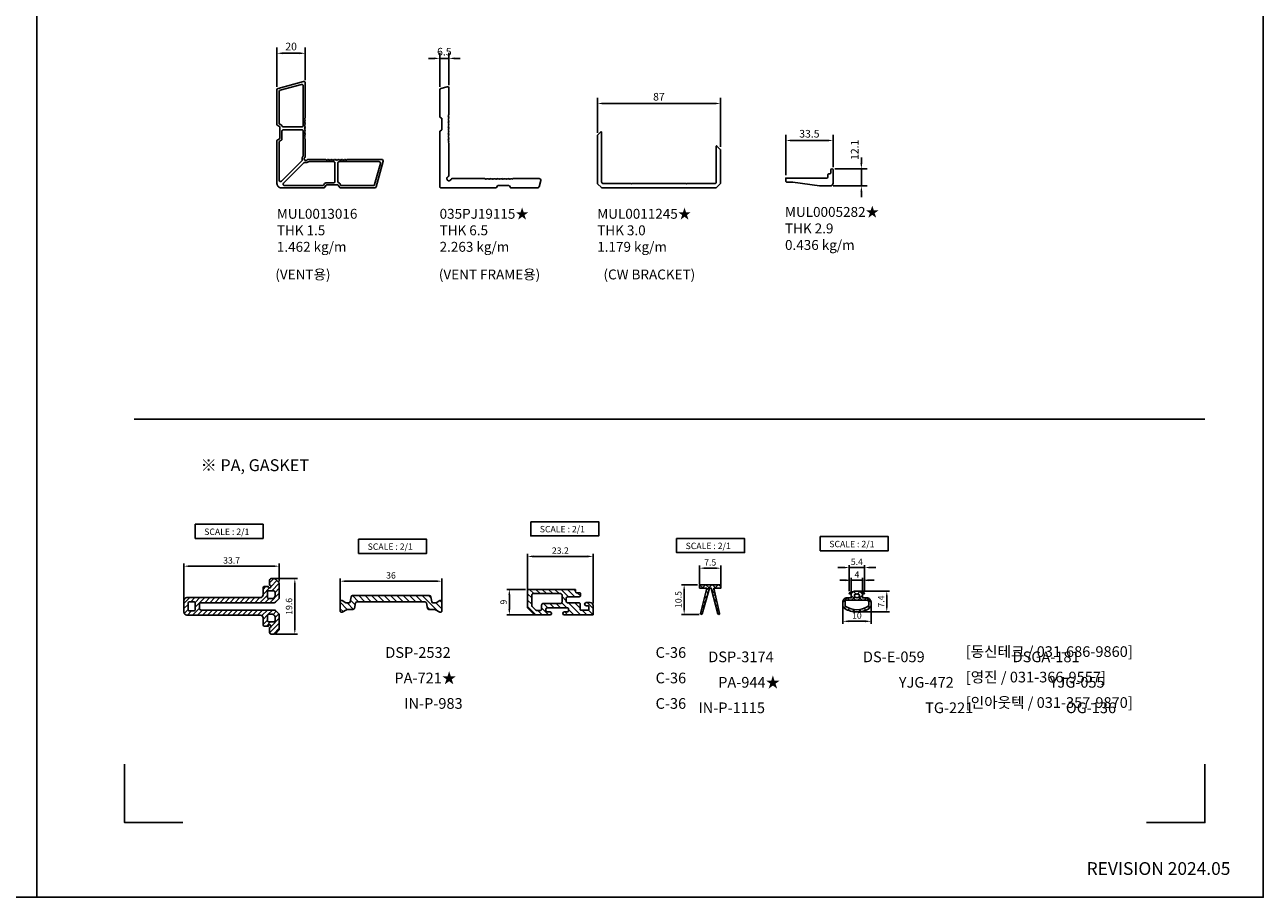
# Model space of a CAD drawing. Units: inches. Extents: x -4 to 1730, y -4 to 1179.
# Drawn here: x 854 to 1730, y -4 to 612 of the extents above; entities that cross this region are included whole.
import ezdxf

# ---------------------------------------------------------------- set-up
doc = ezdxf.new("R2010")
doc.units = ezdxf.units.IN
doc.header["$MEASUREMENT"] = 0
doc.styles.add('Dies no', font='arialbd.ttf', dxfattribs={"oblique": 8})
doc.styles.add('DIMENSION', font='arialbi.ttf', dxfattribs={"oblique": 8})
doc.styles.get("Standard").update_dxf_attribs({"font": 'arial.ttf'})
doc.styles.add('헤드라인', font='H2HDRM.TTF')
doc.dimstyles.new('2ks', dxfattribs={"dimscale": 2, "dimtxt": 2.7, "dimasz": 2, "dimexe": 2, "dimexo": 1, "dimgap": 1, "dimtad": 1, "dimdec": 1, "dimdsep": 46, "dimlunit": 6, "dimtxsty": 'DIMENSION', "dimcen": 0, "dimclrd": 2, "dimclre": 2, "dimadec": 4, "dimazin": 2, "dimtfac": 1.111111, "dimtdec": 1, "dimtix": 1, "dimtmove": 2, "dimatfit": 0, "dimfxl": 2, "dimtolj": 1, "dimarcsym": 0})
doc.dimstyles.new('LIST 디테일 KS-S 1X$0', dxfattribs={"dimscale": 1.5, "dimtxt": 3, "dimasz": 2.7, "dimexe": 1.2, "dimexo": 1, "dimgap": 1.2, "dimtad": 1, "dimdsep": 46, "dimtxsty": 'Standard', "dimcen": 6, "dimclrd": 2, "dimclre": 2, "dimadec": 4, "dimazin": 2, "dimtfac": 0.8, "dimtix": 1, "dimtmove": 1, "dimatfit": 1, "dimfxl": 1, "dimtolj": 1, "dimarcsym": 0})

# ---------------------------------------------------------------- blocks, each defined once
blk = doc.blocks.new('*D71')
at = {"color": 2, "lineweight": -2, "transparency": 16777216}
for p, q in [((1392.29, 505.9), (1392.29, 534.52)), ((1425.79, 511.67), (1425.79, 534.52)), ((1396.29, 530.52), (1421.79, 530.52))]:
    blk.add_line(p, q, dxfattribs=at)
at = {"color": 2, "transparency": 16777216}
for points in [[(1396.29, 531.19), (1396.29, 529.86), (1392.29, 530.52)], [(1421.79, 531.19), (1421.79, 529.86), (1425.79, 530.52)]]:
    blk.add_solid(points, dxfattribs=at)
at = {"layer": 'Defpoints', "color": 0, "transparency": 16777216}
for p in [(1425.79, 530.52), (1425.79, 509.67), (1392.29, 503.9)]:
    blk.add_point(p, dxfattribs=at)
at = {"color": 0, "transparency": 16777216, "insert": (1409.04, 535.28), "char_height": 5.4, "attachment_point": 5, "style": 'DIMENSION'}
blk.add_mtext('\\A1;33.5', dxfattribs=at)
blk = doc.blocks.new('*D72')
at = {"color": 2, "lineweight": -2, "transparency": 16777216}
for p, q in [((1445.79, 514.52), (1445.79, 518.52)), ((1426.94, 510.52), (1449.79, 510.52)), ((1445.79, 510.52), (1445.79, 498.4)), ((1425.79, 498.4), (1449.79, 498.4)), ((1445.79, 494.4), (1445.79, 490.4))]:
    blk.add_line(p, q, dxfattribs=at)
at = {"color": 2, "transparency": 16777216}
for points in [[(1445.12, 514.52), (1446.45, 514.52), (1445.79, 510.52)], [(1445.12, 494.4), (1446.45, 494.4), (1445.79, 498.4)]]:
    blk.add_solid(points, dxfattribs=at)
at = {"layer": 'Defpoints', "color": 0, "transparency": 16777216}
for p in [(1424.94, 510.52), (1423.79, 498.4), (1445.79, 498.4)]:
    blk.add_point(p, dxfattribs=at)
at = {"color": 0, "transparency": 16777216, "insert": (1441.07, 523.92), "char_height": 5.4, "attachment_point": 5, "rotation": 90, "style": 'DIMENSION'}
blk.add_mtext('\\A1;12.1', dxfattribs=at)
blk = doc.blocks.new('*D37')
at = {"color": 2, "lineweight": -2, "transparency": 16777216}
for p, q in [((1032.66, 568.32), (1032.66, 596.14)), ((1052.66, 573.14), (1052.66, 596.14)), ((1036.66, 592.14), (1048.66, 592.14))]:
    blk.add_line(p, q, dxfattribs=at)
at = {"color": 2, "transparency": 16777216}
for points in [[(1036.66, 592.81), (1036.66, 591.48), (1032.66, 592.14)], [(1048.66, 592.81), (1048.66, 591.48), (1052.66, 592.14)]]:
    blk.add_solid(points, dxfattribs=at)
at = {"layer": 'Defpoints', "color": 0, "transparency": 16777216}
for p in [(1052.66, 592.14), (1052.66, 571.14), (1032.66, 566.32)]:
    blk.add_point(p, dxfattribs=at)
at = {"color": 0, "transparency": 16777216, "insert": (1042.66, 596.9), "char_height": 5.4, "attachment_point": 5, "style": 'DIMENSION'}
blk.add_mtext('\\A1;20', dxfattribs=at)
blk = doc.blocks.new('*D38')
at = {"color": 2, "lineweight": -2, "transparency": 16777216}
for p, q in [((1259.15, 535.96), (1259.15, 560.66)), ((1346.15, 525.96), (1346.15, 560.66)), ((1342.15, 556.66), (1263.15, 556.66))]:
    blk.add_line(p, q, dxfattribs=at)
at = {"color": 2, "transparency": 16777216}
for points in [[(1263.15, 557.33), (1263.15, 556), (1259.15, 556.66)], [(1342.15, 557.33), (1342.15, 556), (1346.15, 556.66)]]:
    blk.add_solid(points, dxfattribs=at)
at = {"layer": 'Defpoints', "color": 0, "transparency": 16777216}
for p in [(1259.15, 556.66), (1259.15, 533.96), (1346.15, 523.96)]:
    blk.add_point(p, dxfattribs=at)
at = {"color": 0, "transparency": 16777216, "insert": (1302.65, 561.42), "char_height": 5.4, "attachment_point": 5, "style": 'DIMENSION'}
blk.add_mtext('\\A1;87', dxfattribs=at)
blk = doc.blocks.new('*D73')
at = {"color": 2, "lineweight": -2, "transparency": 16777216}
for p, q in [((1143.71, 588.53), (1139.71, 588.53)), ((1147.71, 568.32), (1147.71, 592.53)), ((1147.71, 588.53), (1154.21, 588.53)), ((1154.21, 569.53), (1154.21, 592.53)), ((1158.21, 588.53), (1162.21, 588.53))]:
    blk.add_line(p, q, dxfattribs=at)
at = {"color": 2, "transparency": 16777216}
for points in [[(1143.71, 589.19), (1143.71, 587.86), (1147.71, 588.53)], [(1158.21, 589.19), (1158.21, 587.86), (1154.21, 588.53)]]:
    blk.add_solid(points, dxfattribs=at)
at = {"layer": 'Defpoints', "color": 0, "transparency": 16777216}
for p in [(1154.21, 588.53), (1147.71, 566.32), (1154.21, 567.53)]:
    blk.add_point(p, dxfattribs=at)
at = {"color": 0, "transparency": 16777216, "insert": (1150.96, 593.28), "char_height": 5.4, "attachment_point": 5, "style": 'DIMENSION'}
blk.add_mtext('\\A1;6.5', dxfattribs=at)
blk = doc.blocks.new('*D117')
at = {"color": 2, "lineweight": -2, "transparency": 16777216}
for p, q in [((1209.76, 213.02), (1209.76, 238.39)), ((1252.11, 236.59), (1213.81, 236.59)), ((1256.16, 203.44), (1256.16, 238.39))]:
    blk.add_line(p, q, dxfattribs=at)
at = {"color": 2, "transparency": 16777216}
for points in [[(1213.81, 237.27), (1213.81, 235.92), (1209.76, 236.59)], [(1252.11, 237.27), (1252.11, 235.92), (1256.16, 236.59)]]:
    blk.add_solid(points, dxfattribs=at)
at = {"layer": 'Defpoints', "color": 0, "transparency": 16777216}
for p in [(1209.76, 236.59), (1209.76, 211.52), (1256.16, 201.94)]:
    blk.add_point(p, dxfattribs=at)
at = {"color": 0, "transparency": 16777216, "insert": (1232.96, 240.69), "char_height": 4.5, "attachment_point": 5}
blk.add_mtext('\\A1;23.2', dxfattribs=at)
blk = doc.blocks.new('*D118')
at = {"color": 2, "lineweight": -2, "transparency": 16777216}
for p, q in [((1331.44, 216.93), (1331.44, 230.09)), ((1335.49, 228.29), (1342.39, 228.29)), ((1346.44, 216.93), (1346.44, 230.09))]:
    blk.add_line(p, q, dxfattribs=at)
at = {"color": 2, "transparency": 16777216}
for points in [[(1335.49, 228.96), (1335.49, 227.61), (1331.44, 228.29)], [(1342.39, 228.96), (1342.39, 227.61), (1346.44, 228.29)]]:
    blk.add_solid(points, dxfattribs=at)
at = {"layer": 'Defpoints', "color": 0, "transparency": 16777216}
for p in [(1346.44, 228.29), (1331.44, 215.43), (1346.44, 215.43)]:
    blk.add_point(p, dxfattribs=at)
at = {"color": 0, "transparency": 16777216, "insert": (1338.94, 232.38), "char_height": 4.5, "attachment_point": 5}
blk.add_mtext('\\A1;7.5', dxfattribs=at)
blk = doc.blocks.new('*D119')
at = {"color": 2, "lineweight": -2, "transparency": 16777216}
for p, q in [((1329.94, 216.63), (1318.7, 216.63)), ((1320.5, 212.58), (1320.5, 199.7)), ((1331.03, 195.65), (1318.7, 195.65))]:
    blk.add_line(p, q, dxfattribs=at)
at = {"color": 2, "transparency": 16777216}
for points in [[(1319.83, 212.58), (1321.18, 212.58), (1320.5, 216.63)], [(1319.83, 199.7), (1321.18, 199.7), (1320.5, 195.65)]]:
    blk.add_solid(points, dxfattribs=at)
at = {"layer": 'Defpoints', "color": 0, "transparency": 16777216}
for p in [(1331.44, 216.63), (1320.5, 195.65), (1332.53, 195.65)]:
    blk.add_point(p, dxfattribs=at)
at = {"color": 0, "transparency": 16777216, "insert": (1316.41, 206.14), "char_height": 4.5, "attachment_point": 5, "rotation": 90}
blk.add_mtext('\\A1;10.5', dxfattribs=at)
blk = doc.blocks.new('*D120')
at = {"color": 2, "lineweight": -2, "transparency": 16777216}
for p, q in [((1208.26, 213.34), (1195.12, 213.34)), ((1196.92, 209.29), (1196.92, 199.39)), ((1215.79, 195.34), (1195.12, 195.34))]:
    blk.add_line(p, q, dxfattribs=at)
at = {"color": 2, "transparency": 16777216}
for points in [[(1196.24, 209.29), (1197.59, 209.29), (1196.92, 213.34)], [(1196.24, 199.39), (1197.59, 199.39), (1196.92, 195.34)]]:
    blk.add_solid(points, dxfattribs=at)
at = {"layer": 'Defpoints', "color": 0, "transparency": 16777216}
for p in [(1209.76, 213.34), (1196.92, 195.34), (1217.29, 195.34)]:
    blk.add_point(p, dxfattribs=at)
at = {"color": 0, "transparency": 16777216, "insert": (1192.82, 204.34), "char_height": 4.5, "attachment_point": 5, "rotation": 90}
blk.add_mtext('\\A1;9', dxfattribs=at)
blk = doc.blocks.new('*D121')
at = {"color": 2, "lineweight": -2, "transparency": 16777216}
for p, q in [((1444.12, 212.13), (1465.56, 212.13)), ((1463.76, 208.08), (1463.76, 201.38)), ((1444.12, 197.33), (1465.56, 197.33))]:
    blk.add_line(p, q, dxfattribs=at)
at = {"color": 2, "transparency": 16777216}
for points in [[(1463.08, 208.08), (1464.43, 208.08), (1463.76, 212.13)], [(1463.08, 201.38), (1464.43, 201.38), (1463.76, 197.33)]]:
    blk.add_solid(points, dxfattribs=at)
at = {"layer": 'Defpoints', "color": 0, "transparency": 16777216}
for p in [(1442.62, 212.13), (1442.62, 197.33), (1463.76, 197.33)]:
    blk.add_point(p, dxfattribs=at)
at = {"color": 0, "transparency": 16777216, "insert": (1459.71, 204.73), "char_height": 4.5, "attachment_point": 5, "rotation": 90}
blk.add_mtext('\\A1;7.4', dxfattribs=at)
blk = doc.blocks.new('*D122')
at = {"color": 2, "lineweight": -2, "transparency": 16777216}
for p, q in [((1432.62, 202.83), (1432.62, 188.95)), ((1452.62, 202.83), (1452.62, 188.95)), ((1448.57, 190.75), (1436.67, 190.75))]:
    blk.add_line(p, q, dxfattribs=at)
at = {"color": 2, "transparency": 16777216}
for points in [[(1436.67, 191.42), (1436.67, 190.07), (1432.62, 190.75)], [(1448.57, 191.42), (1448.57, 190.07), (1452.62, 190.75)]]:
    blk.add_solid(points, dxfattribs=at)
at = {"layer": 'Defpoints', "color": 0, "transparency": 16777216}
for p in [(1432.62, 204.33), (1452.62, 204.33), (1432.62, 190.75)]:
    blk.add_point(p, dxfattribs=at)
at = {"color": 0, "transparency": 16777216, "insert": (1442.62, 194.85), "char_height": 4.5, "attachment_point": 5}
blk.add_mtext('\\A1;10', dxfattribs=at)
blk = doc.blocks.new('*D123')
at = {"color": 2, "lineweight": -2, "transparency": 16777216}
for p, q in [((1433.17, 228.73), (1429.12, 228.73)), ((1437.22, 211.96), (1437.22, 230.53)), ((1437.22, 228.73), (1448.02, 228.73)), ((1448.02, 212.03), (1448.02, 230.53)), ((1452.07, 228.73), (1456.12, 228.73))]:
    blk.add_line(p, q, dxfattribs=at)
at = {"color": 2, "transparency": 16777216}
for points in [[(1433.17, 229.41), (1433.17, 228.06), (1437.22, 228.73)], [(1452.07, 229.41), (1452.07, 228.06), (1448.02, 228.73)]]:
    blk.add_solid(points, dxfattribs=at)
at = {"layer": 'Defpoints', "color": 0, "transparency": 16777216}
for p in [(1448.02, 228.73), (1437.22, 210.46), (1448.02, 210.53)]:
    blk.add_point(p, dxfattribs=at)
at = {"color": 0, "transparency": 16777216, "insert": (1442.62, 232.82), "char_height": 4.5, "attachment_point": 5}
blk.add_mtext('\\A1;5.4', dxfattribs=at)
blk = doc.blocks.new('*D124')
at = {"color": 2, "lineweight": -2, "transparency": 16777216}
for p, q in [((1434.57, 219.74), (1430.52, 219.74)), ((1438.62, 211.63), (1438.62, 221.54)), ((1438.62, 219.74), (1446.62, 219.74)), ((1446.62, 211.63), (1446.62, 221.54)), ((1450.67, 219.74), (1454.72, 219.74))]:
    blk.add_line(p, q, dxfattribs=at)
at = {"color": 2, "transparency": 16777216}
for points in [[(1434.57, 220.41), (1434.57, 219.06), (1438.62, 219.74)], [(1450.67, 220.41), (1450.67, 219.06), (1446.62, 219.74)]]:
    blk.add_solid(points, dxfattribs=at)
at = {"layer": 'Defpoints', "color": 0, "transparency": 16777216}
for p in [(1446.62, 219.74), (1438.62, 210.13), (1446.62, 210.13)]:
    blk.add_point(p, dxfattribs=at)
at = {"color": 0, "transparency": 16777216, "insert": (1442.62, 223.79), "char_height": 4.5, "attachment_point": 5}
blk.add_mtext('\\A1;4', dxfattribs=at)
blk = doc.blocks.new('*D125')
at = {"color": 2, "lineweight": -2, "transparency": 16777216}
for p, q in [((1077.24, 200.94), (1077.24, 220.9)), ((1145.19, 219.1), (1081.29, 219.1)), ((1149.24, 200.94), (1149.24, 220.9))]:
    blk.add_line(p, q, dxfattribs=at)
at = {"color": 2, "transparency": 16777216}
for points in [[(1081.29, 219.77), (1081.29, 218.42), (1077.24, 219.1)], [(1145.19, 219.77), (1145.19, 218.42), (1149.24, 219.1)]]:
    blk.add_solid(points, dxfattribs=at)
at = {"layer": 'Defpoints', "color": 0, "transparency": 16777216}
for p in [(1077.24, 219.1), (1077.24, 199.44), (1149.24, 199.44)]:
    blk.add_point(p, dxfattribs=at)
at = {"color": 0, "transparency": 16777216, "insert": (1113.24, 223.2), "char_height": 4.5, "attachment_point": 5}
blk.add_mtext('\\A1;36', dxfattribs=at)
blk = doc.blocks.new('*D126')
at = {"color": 2, "lineweight": -2, "transparency": 16777216}
for p, q in [((966.87, 204.21), (966.87, 231.49)), ((1030.22, 229.69), (970.92, 229.69)), ((1034.27, 218.99), (1034.27, 231.49))]:
    blk.add_line(p, q, dxfattribs=at)
at = {"color": 2, "transparency": 16777216}
for points in [[(970.92, 230.36), (970.92, 229.01), (966.87, 229.69)], [(1030.22, 230.36), (1030.22, 229.01), (1034.27, 229.69)]]:
    blk.add_solid(points, dxfattribs=at)
at = {"layer": 'Defpoints', "color": 0, "transparency": 16777216}
for p in [(966.87, 229.69), (1034.27, 217.49), (966.87, 202.71)]:
    blk.add_point(p, dxfattribs=at)
at = {"color": 0, "transparency": 16777216, "insert": (1000.57, 233.78), "char_height": 4.5, "attachment_point": 5}
blk.add_mtext('\\A1;33.7', dxfattribs=at)
blk = doc.blocks.new('*D127')
at = {"color": 2, "lineweight": -2, "transparency": 16777216}
for p, q in [((1031.16, 220.9), (1047.06, 220.9)), ((1045.26, 216.85), (1045.26, 185.75)), ((1031.63, 181.7), (1047.06, 181.7))]:
    blk.add_line(p, q, dxfattribs=at)
at = {"color": 2, "transparency": 16777216}
for points in [[(1044.58, 216.85), (1045.93, 216.85), (1045.26, 220.9)], [(1044.58, 185.75), (1045.93, 185.75), (1045.26, 181.7)]]:
    blk.add_solid(points, dxfattribs=at)
at = {"layer": 'Defpoints', "color": 0, "transparency": 16777216}
for p in [(1029.66, 220.9), (1030.13, 181.7), (1045.26, 181.7)]:
    blk.add_point(p, dxfattribs=at)
at = {"color": 0, "transparency": 16777216, "insert": (1041.16, 201.3), "char_height": 4.5, "attachment_point": 5, "rotation": 90}
blk.add_mtext('\\A1;19.6', dxfattribs=at)

msp = doc.modelspace()

# ---------------------------------------------------------------- hatches: boundary and pattern name
h = msp.add_hatch()
h.set_pattern_fill('ANSI31', color=5, scale=20)
h.set_pattern_definition([(45, (-141.236, 403.3164), (-1.767767, 1.767767), [])])
h.paths.add_polyline_path([(1033.973, 206.611, 0.1989124), (1034.266, 207.318), (1034.266, 217.49, 0.1989124), (1033.973, 218.197), (1031.559, 220.611, 0.1989124), (1030.852, 220.904), (1028.466, 220.904, 0.4142136), (1027.466, 219.904), (1027.466, 216.304, -2.4142136), (1026.466, 215.304), (1023.866, 215.304, 0.4142136), (1022.866, 214.304), (1022.866, 209.504, -0.4142136), (1020.866, 207.504), (968.866, 207.504, 0.4142136), (966.866, 205.504), (966.866, 197.104, 0.4142136), (968.866, 195.104), (1020.866, 195.104, -0.4142136), (1022.866, 193.104), (1022.866, 188.304, 0.4142136), (1023.866, 187.304), (1026.466, 187.304, -2.4142136), (1027.466, 186.304), (1027.466, 182.704, 0.4142136), (1028.466, 181.704), (1030.852, 181.704, 0.1989124), (1031.559, 181.997), (1033.973, 184.411, 0.1989124), (1034.266, 185.118), (1034.266, 195.29, 0.1989124), (1033.973, 195.997), (1031.559, 198.411, 0.1989124), (1030.852, 198.704), (978.866, 198.704, -0.4142136), (977.866, 199.704), (977.866, 202.904, -0.4142136), (978.866, 203.904), (1030.852, 203.904, 0.1989124), (1031.559, 204.197)])
h.paths.add_polyline_path([(974.866, 203.504), (974.866, 199.104, -0.4142136), (973.866, 198.104), (970.866, 198.104, -0.4142136), (969.866, 199.104), (969.866, 203.504, -0.4142136), (970.866, 204.504), (973.866, 204.504, -0.4142136)], flags=16)
h.paths.add_polyline_path([(1025.866, 207.904), (1025.866, 211.304, -0.4142136), (1026.866, 212.304), (1030.266, 212.304, -0.4142136), (1031.266, 211.304), (1031.266, 208.561, -0.1989124), (1030.973, 207.854), (1030.316, 207.197, -0.1989124), (1029.609, 206.904), (1026.866, 206.904, -0.4142136)], flags=16)
h.paths.add_polyline_path([(1026.866, 195.704), (1029.609, 195.704, -0.1989124), (1030.316, 195.411), (1030.973, 194.755, -0.1989124), (1031.266, 194.047), (1031.266, 191.304, -0.4142136), (1030.266, 190.304), (1026.866, 190.304, -0.4142136), (1025.866, 191.304), (1025.866, 194.704, -0.4142136)], flags=16)
h = msp.add_hatch()
h.set_pattern_fill('ANSI31', color=5, angle=90)
h.set_pattern_definition([(135, (-1110.641, -248.758), (-2.245064, -2.245064), [])])
h.paths.add_polyline_path([(1246.962, 203.136, 0.4142136), (1246.362, 203.736), (1238.162, 203.736, -0.4142136), (1237.162, 204.736), (1237.162, 207.136, -0.4142136), (1238.162, 208.136), (1246.562, 208.136, 0.4142136), (1247.162, 208.736), (1247.162, 210.336, 0.4142136), (1246.562, 210.936), (1244.962, 210.936), (1244.362, 210.936, -0.4142136), (1243.762, 211.536), (1243.762, 212.736, 0.4142136), (1243.162, 213.336), (1209.762, 213.336), (1209.762, 200.336), (1214.762, 195.336), (1225.762, 195.336, 1), (1225.762, 197.336), (1223.762, 197.336, -0.4142136), (1222.762, 198.336), (1222.762, 199.336, -0.4142136), (1223.762, 200.336), (1237.762, 200.336, -0.4142136), (1238.762, 199.336), (1238.762, 198.336, -0.4142136), (1237.762, 197.336), (1235.762, 197.336, 0.9999995), (1235.762, 195.336), (1256.162, 195.336), (1256.162, 201.936, 0.4142136), (1254.162, 203.936), (1251.262, 203.936, 1), (1251.262, 201.736), (1252.562, 201.736, -0.4142136), (1253.162, 201.136), (1253.162, 199.136, -0.4142136), (1252.562, 198.536), (1247.562, 198.536, -0.4142136), (1246.962, 199.136)])
h.paths.add_polyline_path([(1233.162, 203.336), (1220.762, 203.336, 0.4142136), (1219.762, 202.336), (1219.762, 199.336, -0.4142136), (1218.762, 198.336), (1216.419, 198.336, -0.1989124), (1215.712, 198.628), (1213.055, 201.285, -0.1989124), (1212.762, 201.992), (1212.762, 209.336, -0.4142136), (1213.762, 210.336), (1233.162, 210.336, -0.4142136), (1234.162, 209.336), (1234.162, 204.336, -0.4142136)], flags=16)
h = msp.add_hatch()
h.set_pattern_fill('ANSI37', color=5)
h.set_pattern_definition([(45, (-31089.6857, 6132.5354), (-2.24506403, 2.24506403), []), (135, (-31089.6857, 6132.5354), (-2.24506403, -2.24506403), [])])
h.paths.add_polyline_path([(1346.44, 216.629), (1331.44, 216.629), (1331.44, 214.229), (1336.49, 214.229), (1332.101, 196.37, 0.9804523), (1333.261, 196.066), (1338.44, 214.229), (1339.54, 214.229), (1344.304, 196.076, 0.9827669), (1345.469, 196.363), (1341.49, 214.229), (1346.44, 214.229)])
h = msp.add_hatch()
h.set_pattern_fill('ANSI37', color=5)
h.set_pattern_definition([(45, (-31117.5772, 6134.29), (-2.24506403, 2.24506403), []), (135, (-31117.5772, 6134.29), (-2.24506403, -2.24506403), [])])
h.paths.add_polyline_path([(1449.619, 207.328), (1448.619, 207.328), (1446.619, 207.328), (1446.619, 210.128), (1447.619, 210.128, 0.8380164), (1447.756, 210.904), (1444.419, 212.128), (1442.619, 212.128), (1440.819, 212.128), (1437.481, 210.904, 0.8380164), (1437.619, 210.128), (1438.619, 210.128), (1438.619, 207.328), (1436.619, 207.328), (1435.619, 207.328, 0.4142136), (1432.619, 204.328), (1432.619, 202.301, 0.2610529), (1434.052, 199.742, 0.1382153), (1442.619, 197.328, 0.1382153), (1451.185, 199.742, 0.2610529), (1452.619, 202.301), (1452.619, 204.328, 0.4142136)])
h.paths.add_polyline_path([(1442.619, 205.728), (1449.619, 205.728, -0.4142136), (1451.019, 204.328), (1451.019, 202.301, -0.2610529), (1450.35, 201.107, -0.1382153), (1442.619, 198.928, -0.1382153), (1434.888, 201.107, -0.2610529), (1434.219, 202.301), (1434.219, 204.328, -0.4142136), (1435.619, 205.728)], flags=16)
h.paths.add_polyline_path([(1440.819, 207.928), (1440.819, 209.528), (1442.619, 210.128), (1444.419, 209.528), (1444.419, 207.928), (1442.619, 207.328)], flags=16)
h = msp.add_hatch()
h.set_pattern_fill('ANSI31', color=5, angle=90)
h.set_pattern_definition([(135, (-348.6123, -1499.6087), (-2.245064, -2.245064), [])])
h.paths.add_polyline_path([(1141.323, 208.127, 0.3488763), (1140.349, 208.901), (1086.138, 208.901, 0.3488763), (1085.164, 208.127), (1084.316, 204.475, -0.3488763), (1083.342, 203.701), (1081.897, 203.701, -0.1316525), (1081.397, 203.835), (1078.743, 205.367, 0.5773503), (1077.243, 204.501), (1077.243, 198.101, 0.5855241), (1078.764, 197.248), (1078.773, 197.253), (1081.743, 198.967, -0.1316525), (1082.243, 199.101), (1086.38, 199.101, 0.3488763), (1087.354, 199.875), (1088.249, 203.727, -0.3488763), (1089.223, 204.501), (1137.264, 204.501, -0.3488763), (1138.238, 203.727), (1139.132, 199.875, 0.3488763), (1140.106, 199.101), (1144.243, 199.101, -0.1316525), (1144.743, 198.967), (1147.743, 197.235, 0.6096451), (1149.239, 198.197), (1149.239, 204.597, 0.5459341), (1147.743, 205.367), (1145.09, 203.835, -0.1316525), (1144.59, 203.701), (1143.145, 203.701, -0.3488763), (1142.171, 204.475)])
edge = h.paths.add_edge_path()
edge.add_line((1081.743, 153.539), (1081.975, 153.405))
edge.add_line((1081.975, 153.405), (1082.243, 153.405))
edge.add_arc((1082.243, 154.405), 1, 240, 270, ccw=False)
edge = h.paths.add_edge_path()
edge.add_line((1144.511, 153.405), (1144.743, 153.539))
edge.add_arc((1144.243, 154.405), 1, 270, 300, ccw=False)
edge.add_line((1144.243, 153.405), (1144.511, 153.405))
edge = h.paths.add_edge_path()
edge.add_line((1081.897, 148.805), (1081.629, 148.805))
edge.add_line((1081.629, 148.805), (1081.397, 148.671))
edge.add_arc((1081.897, 147.805), 1, 90, 120, ccw=False)
edge = h.paths.add_edge_path()
edge.add_line((1144.858, 148.805), (1144.59, 148.805))
edge.add_arc((1144.59, 147.805), 1, 60, 90, ccw=False)
edge.add_line((1145.09, 148.671), (1144.858, 148.805))

# ---------------------------------------------------------------- linework, layer by layer
msp.add_line((931.669, 333.482), (1688.569, 333.482))
at = {"color": 150}
for points in [[(-3.93, 1178.52), (862.975, 1178.52), (862.975, -4.22), (-3.93, -4.22)], [(862.975, 1178.52), (1729.88, 1178.52), (1729.88, -4.22), (862.975, -4.22)]]:
    msp.add_lwpolyline(points, close=True, dxfattribs=at)
at = {"color": 3}
for points in [[(1052.657, 532.592), (1052.157, 533.092), (1052.657, 533.592), (1052.157, 534.092), (1052.657, 534.592), (1052.157, 535.092), (1052.657, 535.592), (1052.157, 536.092), (1052.657, 536.592), (1052.157, 537.092), (1052.657, 537.592), (1052.157, 538.092), (1052.657, 538.592), (1052.157, 539.092), (1052.657, 539.592), (1052.157, 540.092), (1052.657, 540.592), (1052.157, 541.092), (1052.657, 541.592), (1052.157, 542.092), (1052.657, 542.592), (1052.157, 543.092), (1052.657, 543.592), (1052.157, 544.092), (1052.657, 544.592), (1052.157, 545.092), (1052.657, 545.592), (1052.157, 546.092), (1052.657, 546.592), (1052.657, 571.143, 0.4931454), (1051.398, 572.109), (1033.398, 567.286, 0.3394543), (1032.657, 566.32), (1032.657, 541.679, 0.2679492), (1032.807, 541.419), (1034.507, 540.437, -0.2679492), (1034.657, 540.178), (1034.657, 532.007, -0.2679492), (1034.507, 531.747), (1032.807, 530.765, 0.2679492), (1032.657, 530.505), (1032.657, 500.087, 0.4142136), (1035.657, 497.087), (1066.075, 497.087, 0.2679492), (1066.335, 497.237), (1067.317, 498.937, -0.2679492), (1067.576, 499.087), (1075.747, 499.087, -0.2679492), (1076.007, 498.937), (1076.989, 497.237, 0.2679492), (1077.248, 497.087), (1101.89, 497.087, 0.3394543), (1102.855, 497.828), (1107.679, 515.828, 0.4931454), (1106.713, 517.087), (1082.162, 517.087), (1081.662, 516.587), (1081.162, 517.087), (1080.662, 516.587), (1080.162, 517.087), (1079.662, 516.587), (1079.162, 517.087), (1078.662, 516.587), (1078.162, 517.087), (1077.662, 516.587), (1077.162, 517.087), (1076.662, 516.587), (1076.162, 517.087), (1075.662, 516.587), (1075.162, 517.087), (1074.662, 516.587), (1074.162, 517.087), (1073.662, 516.587), (1073.162, 517.087), (1072.662, 516.587), (1072.162, 517.087), (1071.662, 516.587), (1071.162, 517.087), (1070.662, 516.587), (1070.162, 517.087), (1069.662, 516.587), (1069.162, 517.087), (1068.662, 516.587), (1068.162, 517.087), (1067.662, 516.587), (1067.162, 517.087), (1054.834, 517.087, 0.2134218), (1054.089, 516.754, -1.0572797), (1052.324, 518.519, 0.2134218), (1052.657, 519.264), (1052.657, 531.592), (1052.157, 532.092)], [(1050.157, 540.092, 0.4142136), (1051.157, 541.092), (1051.157, 569.188, 0.4931454), (1049.898, 570.154), (1034.898, 566.135, 0.3394543), (1034.157, 565.169), (1034.157, 542.545, 0.2679492), (1034.307, 542.285), (1035.657, 541.505, -0.2076354), (1036.131, 540.866, 0.3488233), (1037.105, 540.092)], [(1149.061, 537.867, 0.2679492), (1149.211, 538.126), (1149.211, 546.048, 0.2679492), (1149.061, 546.308), (1147.861, 547, -0.2679492), (1147.711, 547.26), (1147.711, 566.32, -0.3394543), (1148.452, 567.286), (1152.952, 568.491, -0.4931454), (1154.211, 567.526), (1154.211, 548.829), (1153.711, 548.329), (1154.211, 547.829), (1153.711, 547.329), (1154.211, 546.829), (1153.711, 546.329), (1154.211, 545.829), (1153.711, 545.329), (1154.211, 544.829), (1153.711, 544.329), (1154.211, 543.829), (1153.711, 543.329), (1154.211, 542.829), (1153.711, 542.329), (1154.211, 541.829), (1153.711, 541.329), (1154.211, 540.829), (1153.711, 540.329), (1154.211, 539.829), (1153.711, 539.329), (1154.211, 538.829), (1153.711, 538.329), (1154.211, 537.829), (1153.711, 537.329), (1154.211, 536.829), (1153.711, 536.329), (1154.211, 535.829), (1153.711, 535.329), (1154.211, 534.829), (1153.711, 534.329), (1154.211, 533.829), (1153.711, 533.329), (1154.211, 532.829), (1153.711, 532.329), (1154.211, 531.829), (1153.711, 531.329), (1154.211, 530.829), (1153.711, 530.329), (1154.211, 529.829), (1153.711, 529.329), (1154.211, 528.829), (1154.211, 505.878, -0.2982166), (1153.611, 504.962, 1.466545), (1155.586, 502.987, -0.2982166), (1156.502, 503.587), (1179.453, 503.587), (1179.953, 503.087), (1180.453, 503.587), (1180.953, 503.087), (1181.453, 503.587), (1181.953, 503.087), (1182.453, 503.587), (1182.953, 503.087), (1183.453, 503.587), (1183.953, 503.087), (1184.453, 503.587), (1184.953, 503.087), (1185.453, 503.587), (1185.953, 503.087), (1186.453, 503.587), (1186.953, 503.087), (1187.453, 503.587), (1187.953, 503.087), (1188.453, 503.587), (1188.953, 503.087), (1189.453, 503.587), (1189.953, 503.087), (1190.453, 503.587), (1190.953, 503.087), (1191.453, 503.587), (1191.953, 503.087), (1192.453, 503.587), (1192.953, 503.087), (1193.453, 503.587), (1193.953, 503.087), (1194.453, 503.587), (1194.953, 503.087), (1195.453, 503.587), (1195.953, 503.087), (1196.453, 503.587), (1196.953, 503.087), (1197.453, 503.587), (1197.953, 503.087), (1198.453, 503.587), (1198.953, 503.087), (1199.453, 503.587), (1218.149, 503.587, -0.4931454), (1219.115, 502.328), (1217.91, 497.828, -0.3394543), (1216.944, 497.087), (1197.884, 497.087, -0.2679492), (1197.624, 497.237), (1196.932, 498.437, 0.2679492), (1196.672, 498.587), (1188.75, 498.587, 0.2679492), (1188.49, 498.437), (1187.798, 497.237, -0.2679492), (1187.538, 497.087), (1148.711, 497.087, -0.4142136), (1147.711, 498.087), (1147.711, 536.914, -0.2679492), (1147.861, 537.174)], [(1050.207, 516.051), (1035.864, 501.708, -0.6681786), (1034.157, 502.416), (1034.157, 529.639, -0.2679492), (1034.307, 529.899), (1035.657, 530.679, 0.2679492), (1036.157, 531.545), (1036.157, 537.092, -0.4142136), (1037.157, 538.092), (1050.157, 538.092, -0.4142136), (1051.157, 537.092), (1051.157, 519.837, -0.1622777), (1050.957, 519.237, 0.2200424), (1050.475, 516.979, -0.2575427)], [(1343.662, 526.575, 0.6681786), (1343.15, 526.363), (1343.15, 501.087, -0.4142136), (1342.15, 500.087), (1322.45, 500.087), (1322.15, 499.787), (1321.85, 500.087), (1283.45, 500.087), (1283.15, 499.787), (1282.85, 500.087), (1263.15, 500.087, -0.4142136), (1262.15, 501.087), (1262.15, 536.363, 0.6681786), (1261.638, 536.575), (1259.238, 534.175, 0.1989124), (1259.15, 533.963), (1259.15, 500.294, 0.1989124), (1259.297, 499.941), (1262.004, 497.234, 0.1989124), (1262.357, 497.087), (1342.943, 497.087, 0.1989124), (1343.297, 497.234), (1346.004, 499.941, 0.1989124), (1346.15, 500.294), (1346.15, 523.963, 0.1989124), (1346.062, 524.175)], [(1051.621, 514.637), (1037.278, 500.294, 0.6681786), (1037.985, 498.587), (1065.209, 498.587, 0.2679492), (1065.469, 498.737), (1066.248, 500.087, -0.2679492), (1067.115, 500.587), (1072.662, 500.587, 0.4142136), (1073.662, 501.587), (1073.662, 514.587, 0.4142136), (1072.662, 515.587), (1055.407, 515.587, 0.1622777), (1054.807, 515.387, -0.2200424), (1052.549, 514.905, 0.2575427)], [(1075.662, 514.587, -0.4142136), (1076.662, 515.587), (1104.758, 515.587, -0.4931454), (1105.724, 514.328), (1101.704, 499.328, -0.3394543), (1100.739, 498.587), (1078.115, 498.587, -0.2679492), (1077.855, 498.737), (1077.075, 500.087, 0.2076354), (1076.436, 500.561, -0.3488233), (1075.662, 501.535)], [(1425.785, 509.673), (1425.785, 500.404, -0.4142136), (1423.785, 498.404), (1416.285, 498.404), (1397.285, 500.973), (1393.285, 500.973, -0.4142136), (1392.285, 501.973), (1392.285, 503.903), (1421.085, 503.903, 0.4142136), (1422.085, 504.903), (1422.085, 504.903), (1422.085, 504.903), (1422.085, 505.973, -0.4142136), (1423.085, 506.973), (1423.585, 506.973, 0.4142136), (1424.085, 507.473), (1424.085, 509.673, -1)]]:
    msp.add_lwpolyline(points, format="xyb", close=True, dxfattribs=at)
for points in [[(974.845, 259.283), (1022.845, 259.283), (1022.845, 249.283), (974.845, 249.283)], [(1212.091, 261.127), (1260.091, 261.127), (1260.091, 251.127), (1212.091, 251.127)], [(1090.396, 248.76), (1138.396, 248.76), (1138.396, 238.76), (1090.396, 238.76)], [(1315.197, 249.252), (1363.197, 249.252), (1363.197, 239.252), (1315.197, 239.252)], [(1416.771, 250.597), (1464.771, 250.597), (1464.771, 240.597), (1416.771, 240.597)]]:
    msp.add_lwpolyline(points, close=True)
at = {"color": 5}
for points in [[(1030.852, 198.704), (978.866, 198.704, -0.4142136), (977.866, 199.704), (977.866, 202.904, -0.4142136), (978.866, 203.904), (1030.852, 203.904, 0.1989124), (1031.559, 204.197), (1033.973, 206.611, 0.1989124), (1034.266, 207.318), (1034.266, 217.49, 0.1989124), (1033.973, 218.197), (1031.559, 220.611, 0.1989124), (1030.852, 220.904), (1028.466, 220.904, 0.4142136), (1027.466, 219.904), (1027.466, 216.304, -2.4142136), (1026.466, 215.304), (1023.866, 215.304, 0.4142136), (1022.866, 214.304), (1022.866, 209.504, -0.4142136), (1020.866, 207.504), (968.866, 207.504, 0.4142136), (966.866, 205.504), (966.866, 197.104, 0.4142136), (968.866, 195.104), (1020.866, 195.104, -0.4142136), (1022.866, 193.104), (1022.866, 188.304, 0.4142136), (1023.866, 187.304), (1026.466, 187.304, -2.4142136), (1027.466, 186.304), (1027.466, 182.704, 0.4142136), (1028.466, 181.704), (1030.852, 181.704, 0.1989124), (1031.559, 181.997), (1033.973, 184.411, 0.1989124), (1034.266, 185.118), (1034.266, 195.29, 0.1989124), (1033.973, 195.997), (1031.559, 198.411, 0.1989124)], [(1025.866, 207.904, 0.4142136), (1026.866, 206.904), (1029.609, 206.904, 0.1989124), (1030.316, 207.197), (1030.973, 207.854, 0.1989124), (1031.266, 208.561), (1031.266, 211.304, 0.4142136), (1030.266, 212.304), (1026.866, 212.304, 0.4142136), (1025.866, 211.304)], [(1225.762, 197.336), (1223.762, 197.336, -0.4142136), (1222.762, 198.336), (1222.762, 199.336, -0.4142136), (1223.762, 200.336), (1237.762, 200.336, -0.4142136), (1238.762, 199.336), (1238.762, 198.336, -0.4142136), (1237.762, 197.336), (1235.762, 197.336, 1), (1235.762, 195.336), (1256.162, 195.336), (1256.162, 201.936, 0.4142136), (1254.162, 203.936), (1251.262, 203.936, 1), (1251.262, 201.736), (1252.562, 201.736, -0.4142136), (1253.162, 201.136), (1253.162, 199.136, -0.4142136), (1252.562, 198.536), (1247.562, 198.536, -0.4142136), (1246.962, 199.136), (1246.962, 203.136, 0.4142136), (1246.362, 203.736), (1238.162, 203.736, -0.4142136), (1237.162, 204.736), (1237.162, 207.136, -0.4142136), (1238.162, 208.136), (1246.562, 208.136, 0.4142136), (1247.162, 208.736), (1247.162, 210.336, 0.4142136), (1246.562, 210.936), (1244.362, 210.936, -0.4142136), (1243.762, 211.536), (1243.762, 212.736, 0.4142136), (1243.162, 213.336), (1209.762, 213.336), (1209.762, 200.336), (1214.762, 195.336), (1225.762, 195.336, 1)], [(1218.762, 198.336, 0.4142136), (1219.762, 199.336), (1219.762, 202.336, -0.4142136), (1220.762, 203.336), (1233.162, 203.336, 0.4142136), (1234.162, 204.336), (1234.162, 209.336, 0.4142136), (1233.162, 210.336), (1213.762, 210.336, 0.4142136), (1212.762, 209.336), (1212.762, 201.992, 0.1989124), (1213.055, 201.285), (1215.712, 198.628, 0.1989124), (1216.419, 198.336)], [(1341.49, 214.229), (1345.47, 196.357, -0.9800708), (1344.303, 196.078), (1339.54, 214.229), (1338.44, 214.229), (1333.261, 196.066, -0.9804523), (1332.101, 196.37), (1336.49, 214.229), (1331.44, 214.229), (1331.44, 216.629), (1346.44, 216.629), (1346.44, 214.229)], [(1442.619, 212.128), (1440.819, 212.128), (1437.481, 210.904, 0.8380164), (1437.619, 210.128), (1438.619, 210.128), (1438.619, 207.328), (1436.619, 207.328), (1435.619, 207.328, 0.4142136), (1432.619, 204.328), (1432.619, 202.301, 0.2610529), (1434.052, 199.742, 0.1382153), (1442.619, 197.328, 0.1382153), (1451.185, 199.742, 0.2610529), (1452.619, 202.301), (1452.619, 204.328, 0.4142136), (1449.619, 207.328), (1448.619, 207.328), (1446.619, 207.328), (1446.619, 210.128), (1447.619, 210.128, 0.8380164), (1447.756, 210.904), (1444.419, 212.128)], [(973.866, 198.104, 0.4142136), (974.866, 199.104), (974.866, 203.504, 0.4142136), (973.866, 204.504), (970.866, 204.504, 0.4142136), (969.866, 203.504), (969.866, 199.104, 0.4142136), (970.866, 198.104)], [(1142.171, 204.475, 0.3488763), (1143.145, 203.701), (1144.59, 203.701, 0.1316525), (1145.09, 203.835), (1147.743, 205.367, -0.5773503), (1149.243, 204.501), (1149.243, 198.101, -0.5773503), (1147.743, 197.235), (1144.743, 198.967, 0.1316525), (1144.243, 199.101), (1140.106, 199.101, -0.3488763), (1139.132, 199.875), (1138.238, 203.727, 0.3488763), (1137.264, 204.501), (1089.223, 204.501, 0.3488763), (1088.249, 203.727), (1087.354, 199.875, -0.3488763), (1086.38, 199.101), (1082.243, 199.101, 0.1316525), (1081.743, 198.967), (1078.743, 197.235, -0.5773503), (1077.243, 198.101), (1077.243, 204.501, -0.5773503), (1078.743, 205.367), (1081.397, 203.835, 0.1316525), (1081.897, 203.701), (1083.342, 203.701, 0.3488763), (1084.316, 204.475), (1085.164, 208.127, -0.3488763), (1086.138, 208.901), (1140.349, 208.901, -0.3488763), (1141.323, 208.127)], [(1442.619, 205.728), (1435.619, 205.728, 0.4142136), (1434.219, 204.328), (1434.219, 202.301, 0.2610529), (1434.888, 201.107, 0.1382153), (1442.619, 198.928, 0.1382153), (1450.35, 201.107, 0.2610529), (1451.019, 202.301), (1451.019, 204.328, 0.4142136), (1449.619, 205.728)], [(1025.866, 191.304, 0.4142136), (1026.866, 190.304), (1030.266, 190.304, 0.4142136), (1031.266, 191.304), (1031.266, 194.047, 0.1989124), (1030.973, 194.755), (1030.316, 195.411, 0.1989124), (1029.609, 195.704), (1026.866, 195.704, 0.4142136), (1025.866, 194.704)]]:
    msp.add_lwpolyline(points, format="xyb", close=True, dxfattribs=at)
msp.add_lwpolyline([(1444.419, 209.528), (1444.419, 207.928), (1442.619, 207.328), (1440.819, 207.928), (1440.819, 209.528), (1442.619, 210.128)], close=True, dxfattribs=at)
at = {"color": 141}
for points in [[(966.178, 48.528), (924.897, 48.528), (924.897, 89.81)], [(1647.318, 48.528), (1688.599, 48.528), (1688.599, 89.81)]]:
    msp.add_lwpolyline(points, dxfattribs=at)

# ---------------------------------------------------------------- texts
at = {"style": 'Dies no', "oblique": 8}
msp.add_text('※ PA, GASKET', height=8.4, dxfattribs=at).set_placement((978.619, 296.854))
for p in [(981.193, 251.79), (1218.439, 253.635), (1096.744, 241.268), (1321.546, 241.76), (1423.119, 243.105)]:
    msp.add_text('SCALE : 2/1', height=4.5).set_placement(p)
at = {"color": 7}
msp.add_text('REVISION 2024.05', height=9, dxfattribs=at).set_placement((1605.039, 11.551))
at = {"attachment_point": 1}
for s, insert, char_height, width, style in [('MUL0013016\\PTHK 1.5\\P1.462 kg/m', (1032.566, 482.207), 7, 82.68176, 'Dies no'), ('035PJ19115{\\fGulim|b1|i0|c129|p50;★}\\PTHK 6.5\\P2.263 kg/m', (1147.62, 482.207), 7, 82.68176, 'Dies no'), ('MUL0011245{\\fGulim|b1|i0|c129|p50;★}\\PTHK 3.0\\P1.179 kg/m', (1259.059, 482.207), 7, 82.68176, 'Dies no'), ('MUL0005282{\\fGulim|b1|i0|c129|p50;★} \\PTHK 2.9 \\P0.436 kg/m ', (1391.801, 483.524), 7, 82.68176, 'Dies no'), ('({\\fGulim|b1|i0|c129|p50;VENT용)}', (1031.498, 439.335), 7, 82.68176, 'Dies no'), ('({\\fGulim|b1|i0|c129|p50;VENT FRAME용)}', (1147.082, 439.335), 7, 82.68176, 'Dies no'), ('({\\fGulim|b1|i0|c129|p50;CW BRACKET)}', (1263.471, 439.335), 7, 82.68176, 'Dies no'), ('\\pi19.57;DSP-2532', (961.272, 172.476), 7.56, 82.68176, '헤드라인'), ('\\pi30.476;C-36', (1069.914, 172.476), 7.56, 82.68176, '헤드라인'), ('\\pi19.495;DSP-3174', (1190.155, 169.407), 7.56, 82.68176, '헤드라인'), ('\\pi19.971;DS-E-059', (1295.907, 169.407), 7.56, 82.68176, '헤드라인'), ('[{\\fGulim|b1|i0|c129|p50;동신테크 / 031-686-9860}]', (1519.619, 173.12), 7.56, 139.21733, '헤드라인'), ('\\pi19.859;DSGA-181', (1402.579, 169.407), 7.56, 82.68176, '헤드라인'), ('\\pi20.419;PA-721{\\fGulim|b1|i0|c129|p50;★}', (961.272, 154.476), 7.56, 82.68176, '헤드라인'), ('\\pi30.476;C-36', (1069.914, 154.476), 7.56, 82.68176, '헤드라인'), ('\\pi20.419;PA-944{\\fGulim|b1|i0|c129|p50;★}', (1190.155, 151.407), 7.56, 82.68176, '헤드라인'), ('\\pi23.326;YJG-472', (1295.907, 151.407), 7.56, 82.68176, '헤드라인'), ('[{\\fGulim|b1|i0|c129|p50;영진 / 031-366-9557}]', (1519.619, 155.12), 7.56, 139.21733, '헤드라인'), ('\\pi23.326;YJG-055', (1402.579, 151.407), 7.56, 82.68176, '헤드라인'), ('\\pi21.336;IN-P-983', (961.272, 136.476), 7.56, 82.68176, '헤드라인'), ('\\pi30.476;C-36', (1069.914, 136.476), 7.56, 82.68176, '헤드라인'), ('\\pi18.577;IN-P-1115', (1190.155, 133.407), 7.56, 82.68176, '헤드라인'), ('\\pi25.787;TG-221', (1295.907, 133.407), 7.56, 82.68176, '헤드라인'), ('[{\\fGulim|b1|i0|c129|p50;인아웃텍 / 031-357-9870}]', (1519.619, 137.12), 7.56, 139.21733, '헤드라인'), ('\\pi24.837;OG-136', (1402.579, 133.407), 7.56, 82.68176, '헤드라인')]:
    msp.add_mtext(s, dxfattribs=dict(at, insert=insert, char_height=char_height, width=width, style=style))

# ---------------------------------------------------------------- dimensions: what is measured, and where the dimension line sits
for base, p1, p2, picture, middle in [((1052.657, 592.143), (1032.657, 566.32), (1052.657, 571.143), '*D37', (1042.657, 596.9)), ((1154.211, 588.526), (1147.711, 566.32), (1154.211, 567.526), '*D73', (1150.961, 593.284)), ((1425.785, 530.523), (1392.285, 503.903), (1425.785, 509.673), '*D71', (1409.035, 535.28))]:
    dim = msp.add_linear_dim(base=base, p1=p1, p2=p2, dimstyle='2ks')
    dim.commit()
    dim.dimension.update_dxf_attribs({"geometry": picture, "text_midpoint": middle})
dim = msp.add_linear_dim(base=(1259.15, 556.663), p1=(1346.15, 523.963), p2=(1259.15, 533.963), angle=180, dimstyle='2ks')
dim.commit()
dim.dimension.update_dxf_attribs({"geometry": '*D38', "text_midpoint": (1302.65, 561.422)})
dim = msp.add_linear_dim(base=(1445.785, 498.404), p1=(1424.935, 510.523), p2=(1423.785, 498.404), angle=90, dimstyle='2ks')
dim.commit()
dim.dimension.update_dxf_attribs({"geometry": '*D72', "text_midpoint": (1441.069, 523.922), "dimtype": 160})
for base, p1, p2, picture, middle in [((966.866, 229.685), (1034.266, 217.49), (966.866, 202.709), '*D126', (1000.566, 233.785)), ((1209.762, 236.593), (1256.162, 201.936), (1209.762, 211.517), '*D117', (1232.962, 240.692)), ((1346.44, 228.287), (1331.44, 215.429), (1346.44, 215.429), '*D118', (1338.94, 232.375)), ((1448.019, 228.733), (1437.225, 210.458), (1448.019, 210.531), '*D123', (1442.622, 232.822)), ((1077.243, 219.097), (1149.243, 199.438), (1077.243, 199.438), '*D125', (1113.243, 223.196)), ((1446.619, 219.74), (1438.619, 210.128), (1446.619, 210.128), '*D124', (1442.619, 223.79)), ((1432.619, 190.75), (1452.619, 204.328), (1432.619, 204.328), '*D122', (1442.619, 194.847))]:
    dim = msp.add_linear_dim(base=base, p1=p1, p2=p2, dimstyle='LIST 디테일 KS-S 1X$0', override={"dimlfac": 0.5})
    dim.commit()
    dim.dimension.update_dxf_attribs({"geometry": picture, "text_midpoint": middle})
for base, p1, p2, override, picture, middle in [((1045.259, 181.704), (1029.659, 220.904), (1030.128, 181.704), {"dimlfac": 0.5}, '*D127', (1041.161, 201.304)), ((1196.916, 195.336), (1209.762, 213.336), (1217.29, 195.336), {"dimlfac": 0.5}, '*D120', (1192.819, 204.336)), ((1320.504, 195.649), (1331.44, 216.629), (1332.532, 195.649), {"dimdec": 1, "dimlfac": 0.5}, '*D119', (1316.407, 206.139)), ((1463.759, 197.328), (1442.619, 212.128), (1442.619, 197.328), {"dimlfac": 0.5}, '*D121', (1459.709, 204.728))]:
    dim = msp.add_linear_dim(base=base, p1=p1, p2=p2, angle=90, dimstyle='LIST 디테일 KS-S 1X$0', override=override)
    dim.commit()
    dim.dimension.update_dxf_attribs({"geometry": picture, "text_midpoint": middle})

doc.saveas('drawing.dxf')
